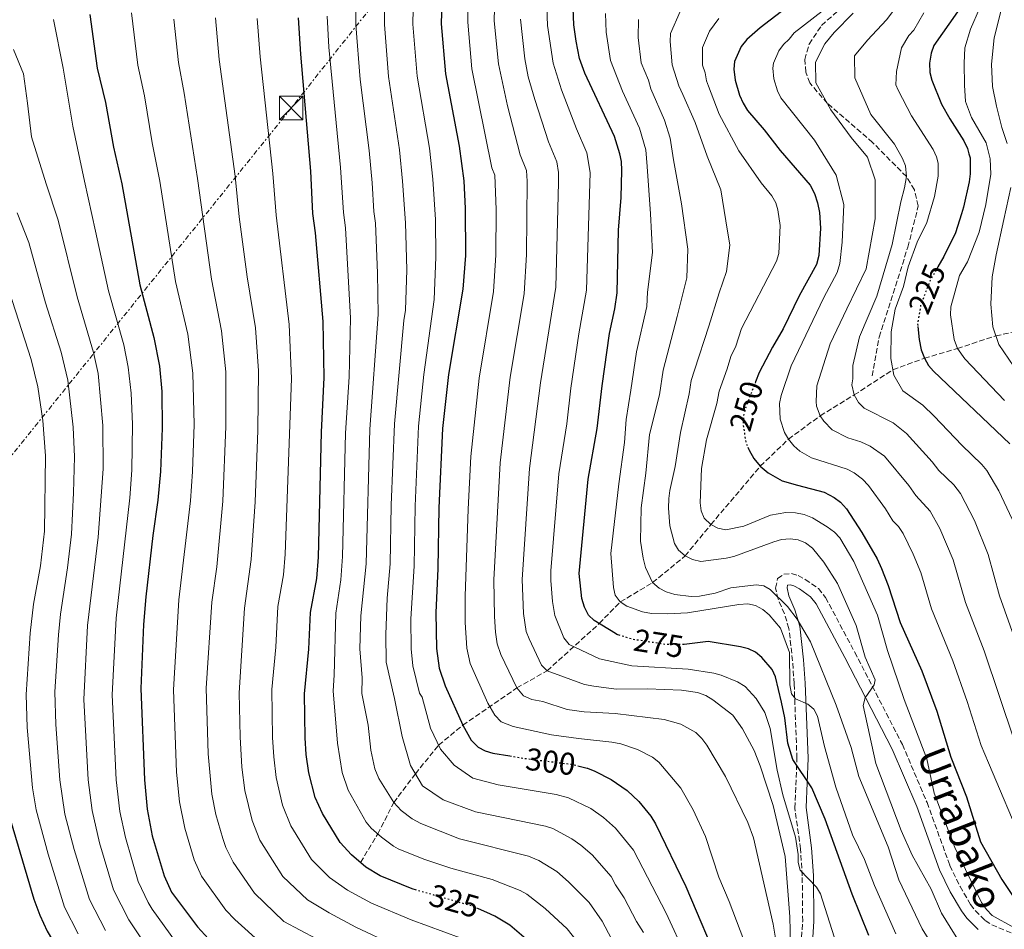
# Model space of a CAD drawing. Units: metres. Extents: x 599779 to 603197, y 4787001 to 4789365.
# Drawn here: x 602206 to 602520, y 4787449 to 4787739 of the extents above; entities that cross this region are included whole.
import ezdxf
from ezdxf.enums import TextEntityAlignment as Align

# ---------------------------------------------------------------- set-up
doc = ezdxf.new("R2010")
doc.units = ezdxf.units.M
doc.header["$MEASUREMENT"] = 0
for name, pattern in [('DGN Style 3', [2.435891, 1.739922, -0.695969]), ('DGN Style 5', [1.217945, 0.521977, -0.695969]), ('DGN Style 7', [3.479844, 1.56593, -0.695969, 0.521977, -0.695969])]:
    doc.linetypes.add(name, pattern=pattern)
for name, color, linetype, lineweight in [('Barranco lineal', 142, 'DGN Style 3', 13), ('Camino', 7, 'DGN Style 3', 0), ('Cota de curva de nivel directora', 7, 'Continuous', 0), ('Curva de nivel directora', 30, 'Continuous', 30), ('Curva de nivel directora no vista', 30, 'DGN Style 5', 30), ('Curva de nivel intermedia', 30, 'Continuous', 0), ('Línea eléctrica', 6, 'DGN Style 7', 0), ('Margen derecho', 7, 'Continuous', 0), ('Senda', 7, 'DGN Style 3', 0), ('Torre eléctrica', 7, 'Continuous', 0)]:
    doc.layers.add(name, color=color, linetype=linetype, lineweight=lineweight)
doc.styles.add('Style-Arial', font='arial.ttf')

# ---------------------------------------------------------------- blocks, each defined once
blk = doc.blocks.new('5TME')
at = {"layer": 'Torre eléctrica', "color": 7, "linetype": 'Continuous', "lineweight": 0}
for p, q in [((-0.375, 0.375), (0.375, -0.375)), ((0.3723, 0.3776), (-0.3716, -0.3784))]:
    blk.add_line(p, q, dxfattribs=at)
at = {"layer": 'Torre eléctrica', "color": 7, "linetype": 'Continuous', "lineweight": 0, "flags": 128}
blk.add_lwpolyline([(-0.375, -0.375), (0.375, -0.375), (0.375, 0.375), (-0.375, 0.375), (-0.3716, -0.3784)], dxfattribs=at)

msp = doc.modelspace()

# ---------------------------------------------------------------- linework, layer by layer
at = {"layer": 'Barranco lineal', "color": 142, "linetype": 'DGN Style 3', "lineweight": 13}
msp.add_polyline3d([(602314.64, 4787470.71, 325), (602320.12, 4787479.83, 320), (602325.22, 4787489.82, 315), (602332.11, 4787499.02, 310), (602339.53, 4787508.14, 305), (602347.24, 4787514.52, 300), (602364.46, 4787526.38, 290), (602374.11, 4787531.88, 285), (602390.75, 4787546.96, 275), (602397.47, 4787553.81, 270), (602407.78, 4787559.98, 265), (602418.13, 4787568.5, 260), (602426.33, 4787578.46, 255), (602442.11, 4787597.11, 250), (602451.09, 4787605.71, 245), (602461.21, 4787613.21, 240), (602472.06, 4787619.81, 235), (602484.4, 4787627.88, 230), (602494.44, 4787631.52, 225), (602504.97, 4787634.66, 220), (602517.19, 4787638.66, 215), (602537.81, 4787643.2, 205)], dxfattribs=at)
at = {"layer": 'Camino', "color": 7, "linetype": 'DGN Style 3', "lineweight": 0}
msp.add_polyline3d([(602454.66, 4787437.12, 282.84), (602455.62, 4787452.01, 281.23), (602455.48, 4787466.45, 279.85), (602454.91, 4787475.05, 278.87), (602453.13, 4787488.09, 276.48), (602453.78, 4787504.01, 274.21), (602452.9, 4787527.73, 270.12), (602452.38, 4787535.02, 268.36), (602451.24, 4787545.34, 265.58), (602449.77, 4787550.04, 264.67), (602447.82, 4787554.68, 264.23), (602446.98, 4787558.24, 264.39), (602447.6, 4787561.3, 264.67), (602449.58, 4787562.66, 264.67), (602452.08, 4787562.87, 264.42), (602454.16, 4787562.25, 264.21), (602456.44, 4787561.02, 264.01), (602460.61, 4787558.11, 263.63), (602462.92, 4787555.21, 263.3), (602472.21, 4787537.8, 261.03), (602487.4, 4787508.36, 258.09), (602495.28, 4787489.85, 256.27), (602502.55, 4787469.77, 255.12), (602505.79, 4787463.04, 255.42), (602509.18, 4787457.33, 255.59), (602510.69, 4787455.33, 255.57), (602513.84, 4787452.19, 255.58), (602515.96, 4787450.86, 255.66), (602522.89, 4787447.95, 256.02)], dxfattribs=at)
at = {"layer": 'Curva de nivel directora', "color": 30, "linetype": 'Continuous', "lineweight": 30, "flags": 128}
for points, elevation in [([(602340.81, 4787752.37), (602340.35, 4787738.21), (602341.75, 4787722.26), (602346.13, 4787699.15), (602347.52, 4787688.08), (602348.04, 4787679.29), (602348.06, 4787664.34), (602347.29, 4787653.6), (602342.69, 4787626.38), (602340.8, 4787609.11), (602339.63, 4787583.84), (602339.3, 4787564.51), (602338.67, 4787550.39), (602338.86, 4787538.94), (602339.66, 4787532.72), (602341.61, 4787527.07), (602347.24, 4787514.52), (602349.93, 4787509.76), (602352.11, 4787507.53), (602354.32, 4787506.36), (602356.81, 4787505.62), (602362.25, 4787504.72)], 300), ([(602455.19, 4787747.12), (602442.01, 4787736.9), (602437.81, 4787733.13), (602436.02, 4787730.94), (602433.92, 4787726.17), (602433.64, 4787723.68), (602434.05, 4787720.2), (602435.42, 4787715.38), (602436.6, 4787712.87), (602437.99, 4787710.53), (602443.34, 4787704.33), (602448.4, 4787697.79), (602458.03, 4787686.67), (602459.41, 4787684.05), (602460.39, 4787681.08), (602460.96, 4787677.98), (602461.32, 4787672.97), (602460.76, 4787664.32), (602459.97, 4787661.41), (602454.48, 4787651.41), (602449.37, 4787640.88), (602445.95, 4787635.1), (602441.71, 4787626.96), (602440.6, 4787624.05)], 250), ([(602397.42, 4787543.13), (602396.34, 4787543.48), (602395.89, 4787543.76), (602389.16, 4787547.95), (602387.32, 4787549.65), (602386, 4787552.13), (602385.15, 4787554.88), (602384.3, 4787562.84), (602387.25, 4787592.94), (602390.1, 4787609.16), (602391.64, 4787622.73), (602394.01, 4787639.45), (602395.71, 4787647.31), (602396.47, 4787652.39), (602396.91, 4787672.38), (602397.74, 4787682.82), (602397.95, 4787691.36), (602397.83, 4787694.26), (602397.33, 4787696.71), (602395.62, 4787702.23), (602386.15, 4787722.42), (602384.48, 4787727.14), (602383.35, 4787732.67), (602382.69, 4787737.85), (602382.43, 4787743.12)], 275), ([(602504.95, 4787742.04), (602497.4, 4787731.22), (602496.55, 4787728.87), (602496.07, 4787725.58), (602496.17, 4787722.6), (602496.77, 4787720.17), (602499.92, 4787712.51), (602502.51, 4787707.86), (602507.05, 4787700.9), (602508.19, 4787698.4), (602508.65, 4787696.75), (602508.99, 4787695.48), (602509.06, 4787690.39), (602508.74, 4787687.75), (602506.86, 4787679.7), (602506.21, 4787677.59), (602504.34, 4787671.47)], 225), ([(602228.32, 4787741.19), (602230.6, 4787724.07), (602233.26, 4787713.1), (602235.85, 4787698.79), (602238.56, 4787687.17), (602244.27, 4787654.98), (602248.71, 4787638.17), (602250.47, 4787628.95), (602251.22, 4787620.95), (602251.37, 4787609.28), (602250.82, 4787595.42), (602250.04, 4787586.26), (602248.35, 4787574.98), (602246.19, 4787555.44), (602245.46, 4787546.67), (602244.54, 4787526.18), (602245.7, 4787497.14), (602246.57, 4787487.76), (602248.22, 4787479.26), (602251.96, 4787466.42), (602254.31, 4787461.3)], 350), ([(602332.52, 4787461.89), (602331.08, 4787462.3), (602320.86, 4787466.43), (602316.37, 4787469.24), (602311.79, 4787473.12), (602308.08, 4787477.07), (602302.55, 4787486.4), (602300.15, 4787491.46), (602298.12, 4787499.28), (602297.28, 4787505.18), (602296.92, 4787510.46), (602296.73, 4787524.46), (602298.18, 4787538.8), (602298.69, 4787550.44), (602300.64, 4787561.26), (602301.25, 4787568.13), (602302.13, 4787607.96), (602303.02, 4787625.4), (602302.72, 4787643.28), (602300.24, 4787671.57), (602299.43, 4787677.72), (602298.74, 4787691.24), (602295.57, 4787728.54), (602294.89, 4787740.12)], 325), ([(602504.34, 4787671.47), (602500.66, 4787664.01), (602498.76, 4787660.67)], 225), ([(602492.34, 4787641.61), (602492.71, 4787637.46), (602493.4, 4787634.26), (602494.44, 4787631.52), (602495.7, 4787629.26), (602497.33, 4787627.37), (602521.7, 4787604.2)], 225), ([(602438.12, 4787603.19), (602438.42, 4787602.43), (602438.5, 4787602.23), (602440.09, 4787599.6), (602442.11, 4787597.11), (602444.66, 4787594.97), (602449.08, 4787592.42), (602453.96, 4787591.1), (602462.52, 4787588.78), (602465.67, 4787587.17), (602467.67, 4787585.68), (602469.57, 4787583.56), (602474.53, 4787575.94), (602479.41, 4787567.52), (602480.75, 4787564.51), (602482.91, 4787559.1), (602486.74, 4787547.22), (602493.59, 4787531.87), (602498.35, 4787518.95), (602502.82, 4787504.34), (602507.85, 4787491.68), (602512.37, 4787477.29), (602519.15, 4787465.26), (602523.99, 4787458.01)], 250), ([(602476.74, 4787447.44), (602471.37, 4787460.64), (602462.81, 4787484.55), (602458.54, 4787494.49), (602452.44, 4787503.6), (602450.83, 4787508.81), (602449.88, 4787516.85), (602448.89, 4787521.88), (602446.9, 4787529.92), (602445.91, 4787532.23), (602442.61, 4787536.12), (602440.6, 4787537.78), (602438.32, 4787538.84), (602435.74, 4787539.47), (602425.49, 4787541.21), (602417.79, 4787540.28)], 275), ([(602383.87, 4787501.58), (602386.86, 4787500.83), (602386.97, 4787500.79), (602389.31, 4787499.87), (602394.58, 4787497.23), (602399.61, 4787493.69), (602403.4, 4787490.23), (602407.21, 4787485.54), (602408.71, 4787483.04), (602418.36, 4787463.02), (602429.76, 4787436.3)], 300), ([(602202.4, 4787486.32), (602210.49, 4787459.03), (602212.34, 4787453.97), (602214.72, 4787448.84), (602228.59, 4787425.31), (602233.86, 4787417.88), (602237.49, 4787413.54), (602250.62, 4787401.54), (602254.76, 4787398.47), (602272.19, 4787389.22), (602278.37, 4787385.62)], 375), ([(602254.31, 4787461.3), (602262.6, 4787450.17), (602266.14, 4787446.37), (602273.97, 4787439.11), (602276.59, 4787437.35), (602286.9, 4787432.74), (602304.96, 4787423.9)], 350), ([(602373.42, 4787441.18), (602362.23, 4787450.7), (602357.45, 4787453.62), (602354.95, 4787454.73), (602352.2, 4787455.95)], 325)]:
    msp.add_lwpolyline(points, dxfattribs=dict(at, elevation=elevation))
at = {"layer": 'Curva de nivel directora no vista', "color": 30, "linetype": 'DGN Style 5', "lineweight": 30, "flags": 128}
for points, elevation in [([(602498.76, 4787660.67), (602496.29, 4787656.35), (602493.24, 4787648.52), (602492.24, 4787642.74), (602492.34, 4787641.61)], 225), ([(602440.6, 4787624.05), (602437.53, 4787615.96), (602436.75, 4787613.2), (602436.61, 4787610.27), (602437.48, 4787604.85), (602438.12, 4787603.19)], 250), ([(602417.79, 4787540.28), (602417.77, 4787540.28), (602414.78, 4787540.23), (602412.21, 4787540.19), (602401.29, 4787541.9), (602397.42, 4787543.13)], 275), ([(602362.25, 4787504.72), (602368, 4787503.77), (602368.03, 4787503.77), (602381.93, 4787502.07), (602383.87, 4787501.58)], 300), ([(602352.2, 4787455.95), (602350.26, 4787456.81), (602336.68, 4787460.7), (602332.52, 4787461.89)], 325)]:
    msp.add_lwpolyline(points, dxfattribs=dict(at, elevation=elevation))
at = {"layer": 'Curva de nivel intermedia', "color": 30, "linetype": 'Continuous', "lineweight": 0, "flags": 128}
for points, elevation in [([(602313.14, 4787751.57), (602313.16, 4787737.86), (602314.5, 4787720.45), (602317.4, 4787697.75), (602318.37, 4787687.44), (602318.87, 4787678.35), (602319.36, 4787674.65), (602320.08, 4787658.71), (602320.21, 4787645.43), (602317.61, 4787608.9), (602316.4, 4787565.92), (602314.7, 4787549.42), (602314.45, 4787538.85), (602315.1, 4787529.63), (602315.09, 4787524.63), (602317.01, 4787514.48), (602317.96, 4787506.56), (602319.22, 4787500.62), (602320.5, 4787497.53), (602325.22, 4787489.82), (602327.62, 4787487.29), (602331.06, 4787484.65), (602333.88, 4787483.2), (602346.17, 4787478.3), (602368.21, 4787472.76), (602371.47, 4787471.34), (602377.18, 4787467.9), (602380.98, 4787464.57), (602387.53, 4787457.92), (602391.64, 4787451.97), (602394.69, 4787446.39)], 315), ([(602322.36, 4787751.84), (602322.23, 4787737.98), (602323.54, 4787721.39), (602327.01, 4787697.95), (602328.05, 4787688.03), (602328.92, 4787674.7), (602329.35, 4787659.76), (602328.99, 4787646.83), (602328.46, 4787643.55), (602325.43, 4787610.64), (602324.44, 4787584.67), (602324.08, 4787565.96), (602323.11, 4787554.98), (602322.7, 4787543.38), (602322.81, 4787534.61), (602325.51, 4787523.05), (602327.93, 4787510.91), (602330.6, 4787501.61), (602334.36, 4787495.16), (602340.93, 4787490.72), (602351.29, 4787486.92), (602373.59, 4787482.32), (602375.97, 4787481.53), (602381.99, 4787478.29), (602384.86, 4787476.25)], 310), ([(602331.61, 4787752.6), (602331.29, 4787738.09), (602332.68, 4787721.52), (602336.57, 4787698.55), (602337.73, 4787688.63), (602338.48, 4787675.74), (602338.67, 4787663.79), (602338.06, 4787650.22), (602334.77, 4787626.33), (602333.12, 4787609.88), (602332.04, 4787584.41), (602331.69, 4787565.24), (602330.7, 4787548.4), (602330.72, 4787538.91), (602331.31, 4787533.44), (602333.45, 4787524.72)], 305), ([(602521.32, 4787751.61), (602519.08, 4787743.37), (602516.63, 4787733.72), (602515.8, 4787725.27), (602516.13, 4787718.23), (602517.38, 4787711.92), (602519.11, 4787705.14), (602520.82, 4787700)], 215), ([(602448.14, 4787439.56), (602446.2, 4787451.03), (602439.92, 4787478.56), (602438.15, 4787483.43), (602431.05, 4787498.14), (602425.01, 4787508.12), (602423.48, 4787510.32), (602421.57, 4787512.23), (602416.81, 4787514.85), (602411.44, 4787516.38), (602395.8, 4787518.21), (602385.92, 4787518.74), (602380.53, 4787519.52), (602372.71, 4787522.06), (602369.22, 4787522.69), (602366.61, 4787523.91), (602364.46, 4787526.38), (602359.36, 4787537.09), (602358.19, 4787540.48), (602357.71, 4787544.21), (602357.31, 4787549.19), (602357.16, 4787560.85), (602359.17, 4787598.15), (602362.37, 4787625.47), (602366.81, 4787652.12), (602367.53, 4787664.56), (602367.77, 4787688.05), (602367.51, 4787691.35), (602365.52, 4787696.38), (602361.47, 4787712), (602358.59, 4787725.44), (602357.23, 4787739.17), (602357.6, 4787750.79)], 290), ([(602486.37, 4787744.77), (602482.35, 4787739.46), (602476.29, 4787732.96), (602472.13, 4787727.98), (602472.23, 4787720.94), (602477.31, 4787709.28), (602484.94, 4787699.76), (602487.44, 4787695.21), (602488.41, 4787692.89), (602488.71, 4787689.45), (602488.12, 4787685.85), (602486.95, 4787681.41), (602484.18, 4787667.85), (602479.24, 4787651.37), (602473.78, 4787638.4), (602471.56, 4787629.22), (602471.61, 4787625), (602471.31, 4787623.02), (602472.06, 4787619.81), (602473.45, 4787617.39), (602475.19, 4787615.6), (602484.49, 4787610.9), (602488.73, 4787607.57), (602496.91, 4787598.53), (602499, 4787595.77), (602503.83, 4787591.17), (602505.9, 4787588.38), (602510.42, 4787579.8), (602514.8, 4787568.94), (602518.33, 4787555.76), (602523.44, 4787541.46)], 235), ([(602283.11, 4787444.8), (602274.53, 4787452.51), (602271.69, 4787455.55), (602263.96, 4787466.32), (602261.56, 4787471.62), (602258.61, 4787481.7), (602256.88, 4787490.06), (602255.98, 4787499.5), (602254.98, 4787525.84), (602256.69, 4787554.44), (602260.36, 4787586.1), (602261.03, 4787595.43), (602261.55, 4787610.35), (602261.2, 4787626.82), (602259.51, 4787639.19), (602255.65, 4787655.95), (602250.6, 4787687.98), (602248.17, 4787700.25), (602245.71, 4787715.2), (602243.59, 4787724.96), (602241.62, 4787741.66)], 345), ([(602348.83, 4787742.02), (602348.79, 4787738.69), (602350.17, 4787723.85), (602356.52, 4787692.23), (602357.46, 4787689.91), (602357.9, 4787679), (602357.79, 4787664.45), (602357.05, 4787652.86), (602352.42, 4787625.15), (602349.83, 4787600.17), (602348.92, 4787583.41), (602347.99, 4787555.69)], 295), ([(602374.06, 4787743.47), (602374.25, 4787737.64), (602376.02, 4787725.67), (602378.69, 4787717.09), (602383.52, 4787704.68), (602386.84, 4787697.04), (602387.86, 4787690.71), (602386.68, 4787653.28), (602384.2, 4787639.31), (602381.69, 4787621.98), (602380.4, 4787610.62), (602377.89, 4787594.67), (602375.33, 4787563.73), (602375.32, 4787560.68), (602375.85, 4787553.98), (602376.57, 4787549.49), (602379.43, 4787542.41), (602381.15, 4787540.24), (602390.82, 4787535.64), (602401.11, 4787533.46), (602419.11, 4787532.38), (602427.26, 4787531.13), (602429.65, 4787530.42), (602434.83, 4787528.34), (602437.27, 4787526.81), (602440.8, 4787523.07), (602443.55, 4787518.57), (602445.23, 4787513.44), (602447.49, 4787500.2), (602449.24, 4787492.32), (602453.33, 4787478.78), (602454.13, 4787473.28), (602454.17, 4787470.74), (602454.79, 4787468.32), (602460.05, 4787462.85), (602461.31, 4787460.69), (602465.67, 4787447)], 280), ([(602418.13, 4787568.5), (602416.02, 4787570.29), (602414.76, 4787572.45), (602413.3, 4787578.06), (602412.86, 4787583.71), (602412.93, 4787586.85), (602413.23, 4787589.39), (602414.99, 4787596.97), (602416.63, 4787607.85), (602419.37, 4787620.21), (602420.04, 4787624.38), (602421.09, 4787627.72), (602425.65, 4787641.75), (602429.03, 4787652.35), (602431.29, 4787659.18), (602432.35, 4787667.64), (602431.07, 4787675.37), (602429.54, 4787685.2), (602425.17, 4787695.93), (602421.28, 4787706.67), (602417.44, 4787715.65), (602416.17, 4787718.37), (602413.97, 4787725.06), (602413.32, 4787732.57), (602413.46, 4787735.07), (602416.52, 4787742.15)], 260), ([(602461.78, 4787742.25), (602452.92, 4787735.3), (602451.34, 4787733.3), (602449.46, 4787731.62), (602448.01, 4787729.59), (602446.36, 4787725.65), (602446.12, 4787724.06), (602446.47, 4787720.68), (602447.57, 4787716.82), (602448.62, 4787714.55), (602459.35, 4787701.07), (602466.3, 4787689.9), (602468.77, 4787680.55), (602468.21, 4787668.58), (602467.5, 4787661.79), (602466.62, 4787658.83), (602462.41, 4787650.88), (602451.91, 4787629.06), (602448.71, 4787619.62)], 245), ([(602471.72, 4787741.58), (602465.7, 4787735.4), (602462.7, 4787731.84), (602459.73, 4787725.94), (602459.82, 4787719.37), (602464.62, 4787710.76), (602471.07, 4787701.93), (602476.31, 4787695.66), (602478.75, 4787688.42), (602478.68, 4787675.99), (602475.84, 4787660), (602469.68, 4787647.26), (602464.43, 4787636.16), (602460.15, 4787622.74), (602459.93, 4787617.77), (602460.06, 4787616.3), (602461.21, 4787613.21), (602462.33, 4787611.46), (602465.07, 4787608.69), (602470, 4787606.11), (602474.17, 4787604.83), (602477.17, 4787603.52), (602481.72, 4787600.26), (602489.45, 4787591), (602491.67, 4787587.72), (602496.28, 4787582.79), (602499.38, 4787577.22), (602503.59, 4787567.22), (602507.53, 4787553.69), (602513.49, 4787538.26), (602523.12, 4787509.45)], 240), ([(602494.24, 4787741.64), (602491.03, 4787736.2), (602489.43, 4787734.49), (602487.11, 4787730.52), (602485.57, 4787722.99), (602485.31, 4787718.73), (602486.09, 4787717), (602490.27, 4787708.81), (602497.25, 4787698.05), (602498.3, 4787695.77), (602498.8, 4787693.72), (602498.85, 4787689.64), (602497.62, 4787683.14), (602495.22, 4787674.87), (602492.14, 4787668.54), (602489.23, 4787660.68), (602487.8, 4787654.42), (602485.15, 4787647.13), (602483.85, 4787639.94), (602483.72, 4787631.49), (602484.73, 4787626.11), (602487.53, 4787621.19), (602493.9, 4787616.57), (602497.58, 4787613.09), (602506.32, 4787603.82), (602512.77, 4787597.69), (602514.39, 4787595.78), (602518.16, 4787589.2), (602522.41, 4787580.16)], 230), ([(602512.05, 4787743.04), (602509.08, 4787736.44), (602507.29, 4787730.55), (602507.12, 4787725.62), (602507.21, 4787718.58), (602507.51, 4787713.43), (602509.44, 4787708.29), (602514.12, 4787700.25), (602515.36, 4787695.09), (602515.6, 4787690.23), (602513.99, 4787680.52), (602511.91, 4787671.78), (602508.14, 4787662.3), (602505.64, 4787657.91), (602502.83, 4787647.97), (602502.71, 4787645.34), (602503.94, 4787637.47), (602504.97, 4787634.66), (602507.29, 4787631.33), (602519.98, 4787618.07)], 220), ([(602216.76, 4787739.52), (602219.78, 4787724.08), (602222.84, 4787705.59), (602226.59, 4787688.04), (602230.15, 4787672.1), (602234.25, 4787653.04), (602239.11, 4787635.76), (602240.53, 4787628.72), (602241.48, 4787620.34), (602241.91, 4787610.5), (602241.68, 4787595.86), (602241.07, 4787587.03), (602236.68, 4787548.63), (602235.47, 4787524.18), (602236.73, 4787497.11), (602237.88, 4787486.99), (602239.67, 4787478.68), (602243.74, 4787464.64), (602246.9, 4787457.95), (602248.23, 4787455.83), (602255.79, 4787445.2)], 355), ([(602305.77, 4787443.63), (602290.22, 4787451.96), (602280.79, 4787460.93), (602274.04, 4787470.86), (602271.67, 4787475.53), (602270.67, 4787478.37), (602268.53, 4787486), (602267.16, 4787492.52), (602266.09, 4787505.41), (602265.42, 4787526.3), (602267.21, 4787553.73), (602268.77, 4787565.02), (602270.68, 4787585.94), (602271.7, 4787609.74), (602271.66, 4787627.18), (602270.31, 4787640.22), (602267.08, 4787656.74), (602262.63, 4787688.8), (602258.41, 4787716.04), (602256.59, 4787725.85), (602255.11, 4787739.64)], 340), ([(602268.35, 4787740.11), (602269.58, 4787726.75), (602274.67, 4787689.61), (602275.96, 4787676.58), (602278.5, 4787657.53), (602281.12, 4787641.24), (602282.12, 4787627.55), (602281.83, 4787608.49), (602281, 4787585.78), (602279.8, 4787567.38), (602277.63, 4787551.8), (602275.88, 4787524.85), (602276.21, 4787510.75), (602276.78, 4787501.09), (602277.69, 4787493.69), (602280.07, 4787484.17), (602282.56, 4787477.81), (602289.89, 4787466.31), (602297.71, 4787458.81), (602304.58, 4787454.64), (602313.1, 4787450.09), (602337.61, 4787438.59)], 335), ([(602346.45, 4787446.74), (602330.75, 4787452.39), (602318.12, 4787457.74), (602310.48, 4787461.94), (602304.75, 4787465.97), (602298.98, 4787471.69), (602292.41, 4787482.37), (602289.77, 4787489.02), (602287.73, 4787497.85), (602286.93, 4787504.38), (602286.56, 4787510.61), (602286.34, 4787525.9), (602287.59, 4787539.38), (602288.29, 4787552.36), (602290.02, 4787562.51), (602290.62, 4787569.01), (602292.6, 4787625.12), (602291.92, 4787642.26), (602287.69, 4787677.15), (602286.7, 4787690.43), (602282.58, 4787727.64), (602281.64, 4787739.84)], 330), ([(602304.01, 4787740.57), (602304.52, 4787730.75), (602308.28, 4787692.33), (602309.15, 4787678.04), (602309.8, 4787673.11), (602311.47, 4787644.35), (602310.95, 4787625.6), (602309.84, 4787607.69), (602308.88, 4787568.28), (602308.33, 4787560.91), (602306.71, 4787550.21), (602306.26, 4787530.48), (602305.89, 4787525.49), (602307.25, 4787508.79), (602308.77, 4787499.46), (602310.67, 4787493.83), (602316.45, 4787483.61), (602318.05, 4787481.7), (602321.28, 4787478.78), (602325.14, 4787475.89), (602326.67, 4787475.1), (602334.85, 4787471.79), (602343.43, 4787468.92), (602356.64, 4787465.27), (602365.52, 4787461.83), (602367.69, 4787460.58), (602373.51, 4787456.01), (602380.48, 4787449.55), (602384.5, 4787444.62)], 320), ([(602451.82, 4787440.01), (602451.5, 4787453.4), (602450.04, 4787472.66), (602446.16, 4787488.85), (602442.08, 4787501.6), (602440.19, 4787506.41), (602436.43, 4787513.35), (602433.32, 4787517.68), (602426.97, 4787522.59), (602424.72, 4787524), (602422.06, 4787524.95), (602416.98, 4787525.7), (602406.16, 4787526.11), (602396.17, 4787526.05), (602388.97, 4787526.94), (602386.01, 4787527.47), (602374.11, 4787531.88), (602372.36, 4787533.69), (602368.37, 4787542.03), (602367.46, 4787544.37), (602366.61, 4787550.08), (602366.17, 4787561.01), (602368.53, 4787596.41), (602372.02, 4787623.73), (602376.89, 4787654.18), (602377.79, 4787687.55), (602377.75, 4787690.77), (602377.18, 4787694.2), (602374.52, 4787700.53), (602370.23, 4787714.06), (602368.13, 4787721.26), (602367.01, 4787727.03), (602365.67, 4787739.66)], 285), ([(602392.74, 4787741.49), (602392.94, 4787735.52), (602394.31, 4787726.45), (602398.21, 4787716.7), (602403.58, 4787704.86), (602405.58, 4787698.02), (602405.98, 4787692.63), (602407.12, 4787677.63), (602407.75, 4787665.21), (602406.18, 4787652.56), (602405.9, 4787648.04), (602402.66, 4787633.57), (602400.8, 4787621.31), (602399.36, 4787612), (602398.84, 4787604.61), (602396.95, 4787591.5), (602394.42, 4787569.31), (602395.27, 4787558.43), (602395.86, 4787556), (602397.47, 4787553.81), (602399.59, 4787552.48), (602404.49, 4787550.69), (602407.44, 4787550.12), (602412.56, 4787550.01), (602418.87, 4787550.34), (602435.27, 4787553.02), (602438.08, 4787553.17), (602440.53, 4787552.7), (602442.94, 4787551.43), (602444.92, 4787549.74), (602448.53, 4787545.5), (602451.44, 4787537.66), (602451.52, 4787527.39), (602452.08, 4787524.55), (602453.35, 4787522.89), (602457.28, 4787521.22), (602459.22, 4787519.65)], 270), ([(602403.24, 4787739.53), (602403.11, 4787733.84), (602404.14, 4787725.75), (602406.42, 4787720.2), (602407.22, 4787717.45), (602411.54, 4787707.49), (602413.34, 4787701.7), (602414.4, 4787694.85), (602416.93, 4787680.81), (602419, 4787666.29), (602418.65, 4787657.14), (602415.58, 4787644.82), (602411.11, 4787627.74), (602409.96, 4787619.89), (602406.76, 4787607.26), (602405.6, 4787594.9), (602404.15, 4787583.82), (602403.89, 4787573.16), (602404.71, 4787567.78), (602405.53, 4787564.79), (602407.78, 4787559.98), (602409.88, 4787558.17), (602412.1, 4787557.03), (602414.82, 4787556.17), (602420.01, 4787555.58), (602422.71, 4787555.69), (602427.7, 4787556.66), (602432.72, 4787558.28), (602440.74, 4787559.28), (602443.28, 4787559), (602445.25, 4787557.82), (602450.78, 4787552.35), (602453.91, 4787548.3), (602458.11, 4787541.12), (602466.33, 4787520.92), (602471.11, 4787507.36), (602473.51, 4787498.15), (602482.86, 4787475.75), (602486.28, 4787465.18), (602493.69, 4787449.57), (602505.75, 4787430.3)], 265), ([(602428.83, 4787739.87), (602425.88, 4787735.79), (602423.69, 4787730.62), (602423.68, 4787724.98), (602424.57, 4787722.52), (602424.92, 4787720.04), (602425.55, 4787718.29), (602428.98, 4787709.35), (602435.24, 4787697.7), (602442.41, 4787687.48), (602445.8, 4787683.31), (602447.02, 4787681.14), (602447.68, 4787678.84), (602448.41, 4787673.87), (602447.97, 4787664.93), (602447.26, 4787662.54), (602436.11, 4787641.06), (602434.35, 4787635.41), (602432.66, 4787632.04), (602431.59, 4787628.18), (602428.99, 4787621.02), (602428.28, 4787617.05), (602424.97, 4787605.46), (602423.4, 4787596.36), (602422.96, 4787585.4), (602423.23, 4787582.83), (602424.24, 4787580.55), (602426.33, 4787578.46), (602428.53, 4787577.29), (602431.16, 4787576.83), (602436.87, 4787578.03), (602445.34, 4787581.52), (602450.28, 4787582.32), (602453.37, 4787582.21), (602456.11, 4787581.66), (602458.7, 4787580.64), (602463.38, 4787577.81), (602465.75, 4787576.09), (602467.5, 4787574.31), (602471.88, 4787566.68), (602479.46, 4787549.62), (602482.65, 4787538.33), (602488.02, 4787522.7), (602495.23, 4787503.75), (602497.52, 4787492.85), (602504.16, 4787475.52), (602512.6, 4787458), (602514.21, 4787455.72), (602516.03, 4787453.87), (602522.99, 4787450.02)], 255), ([(602247.11, 4787442.87), (602240.74, 4787452.43), (602235.86, 4787462.06), (602231.41, 4787476.99), (602229, 4787487.35), (602227.75, 4787497.07), (602226.37, 4787522.72), (602227.54, 4787546.27), (602230.96, 4787574.46), (602232.55, 4787596.3), (602232.44, 4787610.05), (602230.92, 4787626.63), (602229.52, 4787633.35), (602224.23, 4787651.1), (602218.22, 4787675.6), (602214.4, 4787687.18), (602209.75, 4787702.13), (602208.43, 4787712.9), (602207.14, 4787722.27), (602203.99, 4787729.97)], 360), ([(602521.95, 4787685.94), (602519.73, 4787675.82), (602517.3, 4787664.53), (602515.99, 4787657.48), (602515.63, 4787648.8), (602516.2, 4787641.53), (602518.15, 4787635.93), (602522.96, 4787628.88)], 215), ([(602205.14, 4787677.91), (602208.81, 4787668.41), (602214.22, 4787649.16), (602219.21, 4787633.44), (602221.3, 4787624.53), (602222.99, 4787609.59), (602223.41, 4787600.1), (602223.13, 4787588.58), (602222.41, 4787575.44), (602221.22, 4787564.64), (602218.91, 4787549.97), (602218.29, 4787543.33), (602217.14, 4787525.19), (602217.49, 4787514.74), (602218.78, 4787497.04), (602220.33, 4787486.19), (602223.28, 4787474.87), (602228.19, 4787458.95), (602233.34, 4787449.08)], 365), ([(602197.5, 4787668.42), (602209.58, 4787631.1), (602211.68, 4787622.44), (602213.3, 4787611.63), (602214.22, 4787600.37), (602213.85, 4787576.43), (602212.63, 4787565.34), (602210.38, 4787553.12), (602209.31, 4787543.88), (602208.01, 4787524.26), (602208.36, 4787513.76), (602210.05, 4787494.52), (602211.15, 4787487.49), (602214.97, 4787473.4), (602220.26, 4787456.46), (602224.61, 4787447.99)], 370), ([(602448.71, 4787619.62), (602448.24, 4787617.14), (602448.4, 4787612.05), (602449.83, 4787607.86), (602451.09, 4787605.71), (602452.78, 4787603.59), (602454.73, 4787601.92), (602458.4, 4787599.79), (602469.85, 4787596.15), (602472.05, 4787594.99), (602474.7, 4787592.95), (602476.57, 4787590.95), (602481.99, 4787583.47), (602484.35, 4787579.67), (602486.13, 4787577.91), (602487.62, 4787575.63), (602490.88, 4787569.05), (602493.25, 4787563.16), (602496.71, 4787551.62), (602503.54, 4787535.06), (602508.11, 4787522.11), (602512.54, 4787508.06), (602514.86, 4787502.52), (602526.01, 4787476.16)], 245), ([(602507.35, 4787442.51), (602499.85, 4787454.55), (602496.59, 4787462.19), (602490.58, 4787473.09), (602487.05, 4787480.89), (602478.96, 4787502.32), (602474.86, 4787520.74), (602475.49, 4787523.24), (602478.44, 4787527.38), (602478.77, 4787529.02), (602475.56, 4787536.19), (602472.65, 4787546.35), (602466.72, 4787559.73), (602462.35, 4787566.55), (602458.78, 4787570.96), (602456.53, 4787572.64), (602454.14, 4787573.63), (602451.59, 4787573.99), (602448.83, 4787573.68), (602446.42, 4787572.94), (602433.65, 4787568.35), (602431.22, 4787567.75), (602423.15, 4787566.7), (602420.53, 4787567.37), (602418.13, 4787568.5)], 260), ([(602347.99, 4787555.69), (602348.03, 4787547.29), (602348.5, 4787539.09), (602349.62, 4787534.19), (602355.25, 4787521.55), (602357.41, 4787517.74), (602359.52, 4787515.61), (602363.28, 4787514.09), (602375.53, 4787511.48), (602384.13, 4787510.3), (602394.81, 4787509.15), (602397.66, 4787508.56), (602402.91, 4787506.8), (602407.74, 4787504.29), (602409.72, 4787502.71), (602416.75, 4787494.45), (602420.71, 4787487.5), (602424.67, 4787478.98), (602428.93, 4787466.01), (602432.2, 4787458.27), (602436.82, 4787446)], 295), ([(602333.45, 4787524.72), (602334.27, 4787523.44), (602336.95, 4787513.58), (602340.15, 4787506.83), (602344.46, 4787501.79), (602350.46, 4787497.63), (602358.52, 4787495.52), (602377.03, 4787492.38), (602380.98, 4787491.39), (602388.11, 4787487.93), (602392.13, 4787485.09), (602395.93, 4787481.67), (602401.65, 4787474.67), (602412.1, 4787454.58), (602418.31, 4787440.93)], 305), ([(602459.22, 4787519.65), (602460.33, 4787517.36), (602462.57, 4787507.71), (602466.17, 4787494.75), (602471.55, 4787479.6), (602475.31, 4787471.67), (602478.52, 4787463.38), (602485.33, 4787447.93)], 270), ([(602384.86, 4787476.25), (602388.45, 4787473.12), (602394.59, 4787466.3), (602395.89, 4787463.59), (602398.7, 4787459.45), (602402.58, 4787451.93), (602404.85, 4787448.44)], 310)]:
    msp.add_lwpolyline(points, dxfattribs=dict(at, elevation=elevation))
at = {"layer": 'Línea eléctrica', "color": 6, "linetype": 'DGN Style 7', "lineweight": 0}
msp.add_polyline3d([(602396.33, 4787842.11, 279.37), (602292.52, 4787711.32, 326.86), (602164.63, 4787552.38, 400.01), (602112.67, 4787416.08, 428.6), (602085.06, 4787362.31, 421.39), (602003.78, 4787249.49, 405.87), (601938.95, 4787206.12, 388.81)], dxfattribs=at)
at = {"layer": 'Margen derecho', "color": 7, "linetype": 'Continuous', "lineweight": 0}
msp.add_polyline3d([(602458.21, 4787436.93, 282.84), (602459.18, 4787451.91, 281.23), (602459.04, 4787466.58, 279.85), (602458.45, 4787475.4, 278.87), (602456.7, 4787488.26, 276.48), (602457.34, 4787504.01, 274.21), (602456.45, 4787527.92, 270.12), (602455.92, 4787535.34, 268.36), (602454.73, 4787546.07, 265.58), (602453.12, 4787551.26, 264.67), (602451.21, 4787555.78, 264.23), (602450.62, 4787558.3, 264.39), (602450.8, 4787559.19, 264.67), (602451.7, 4787559.27, 264.42), (602452.79, 4787558.94, 264.21), (602454.58, 4787557.98, 264.01), (602458.15, 4787555.49, 263.63), (602459.94, 4787553.25, 263.3), (602469.06, 4787536.15, 261.03), (602484.18, 4787506.85, 258.09), (602491.97, 4787488.54, 256.27), (602499.27, 4787468.39, 255.12), (602502.65, 4787461.36, 255.42), (602506.22, 4787455.34, 255.59), (602508, 4787452.98, 255.57), (602511.6, 4787449.4, 255.58)], dxfattribs=at)
at = {"layer": 'Senda', "color": 7, "linetype": 'DGN Style 3', "lineweight": 0}
msp.add_polyline3d([(602477.78, 4787625.88, 232.53), (602480, 4787638.26, 232.67), (602489.15, 4787666.97, 233.11), (602492.48, 4787680.12, 233.69), (602491.22, 4787685.24, 234.71), (602488.71, 4787689.45, 235), (602477.92, 4787700.33, 235.73), (602463.46, 4787712.83, 240), (602457.86, 4787719.31, 240.14), (602456.63, 4787722.79, 240.14), (602456.28, 4787726.81, 240.44), (602457.7, 4787731.74, 240.87), (602461.64, 4787737.68, 240.87), (602473.05, 4787747.8, 241.31), (602481.47, 4787759.08, 241.45), (602485.14, 4787768.66, 241.45)], dxfattribs=at)

# ---------------------------------------------------------------- block references
at = {"layer": 'Torre eléctrica', "color": 7, "linetype": 'Continuous', "lineweight": 0, "xscale": 10, "yscale": 10, "zscale": 10}
msp.add_blockref('5TME', (602292.52, 4787711.32, 326.86), dxfattribs=at)

# ---------------------------------------------------------------- texts
at = {"color": 7, "linetype": 'Continuous', "lineweight": 0, "style": 'Style-Arial'}
msp.add_text('Urrabako', height=9, rotation=291.2379, dxfattribs=at).set_placement((602501.74, 4787480.08, 255.27), align=Align.CENTER)
at = {"layer": 'Cota de curva de nivel directora', "color": 7, "linetype": 'Continuous', "lineweight": 0, "style": 'Style-Arial'}
for s, rotation, p in [('225', 68, (602495.27, 4787653.65, 225)), ('250', 74, (602437.63, 4787616.29, 250)), ('275', 351, (602409.68, 4787540.59, 275)), ('300', 353, (602375.23, 4787502.88, 300)), ('325', 344, (602344.54, 4787458.44, 325))]:
    msp.add_text(s, height=7, rotation=rotation, dxfattribs=at).set_placement(p, align=Align.MIDDLE_CENTER)

doc.saveas('drawing.dxf')
